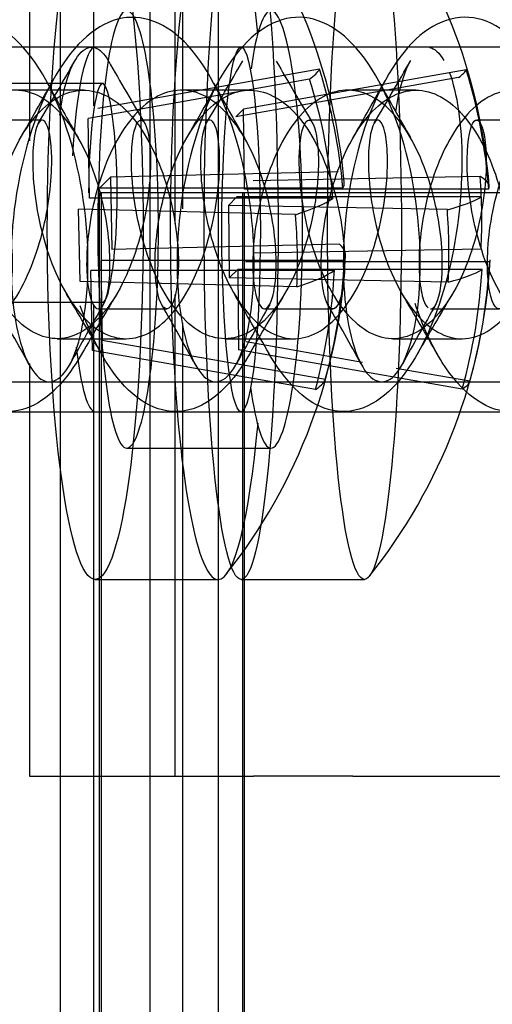
# Model space of a CAD drawing. Units: millimetres. Extents: x 0 to 291, y 0 to 204.
# Drawn here: x 220 to 221, y 161 to 162 of the extents above; entities that cross this region are included whole.
import ezdxf
from ezdxf.lldxf.tags import DXFTag

# ---------------------------------------------------------------- set-up
doc = ezdxf.new("R2010")
doc.units = ezdxf.units.MM
for name, color, linetype in [('C-21S-CUERPO', 7, 'Continuous'), ('DIN_7505-B_M5X25', 7, 'Continuous'), ('LIST-21SC', 7, 'Continuous'), ('LIST-21SL', 7, 'Continuous'), ('PLETINA_DE_SOPOR', 7, 'Continuous'), ('Predeterminado', 7, 'Continuous')]:
    doc.layers.add(name, color=color, linetype=linetype)
tags = doc.linetypes.add('HIDDEN2', pattern=[4.7625, 3.175, -1.5875]).pattern_tags.tags
tags[6:7] = [DXFTag(74, 4), DXFTag(75, 0), DXFTag(340, '0'), DXFTag(46, 0.0), DXFTag(50, 0.0), DXFTag(44, 0.0), DXFTag(45, 0.0)]
tags[4:5] = [DXFTag(74, 4), DXFTag(75, 0), DXFTag(340, '0'), DXFTag(46, 0.0), DXFTag(50, 0.0), DXFTag(44, 0.0), DXFTag(45, 0.0)]

# ---------------------------------------------------------------- blocks, each defined once
blk = doc.blocks.new('SE3')
at = {"layer": 'C-21S-CUERPO', "color": 7, "linetype": 'HIDDEN2'}
for p, q in [((220.4284, 162.0626), (220.2277, 162.0626)), ((220.4252, 161.9126), (220.4232, 161.9126)), ((220.4232, 120.9126), (220.4232, 161.9126)), ((220.4252, 161.9126), (220.4252, 120.9126)), ((221.1036, 161.9126), (220.4252, 161.9126)), ((220.6195, 120.9126), (220.6195, 161.9126)), ((220.6214, 161.9126), (220.6214, 120.9126)), ((220.2277, 161.7626), (220.4284, 161.7626))]:
    blk.add_line(p, q, dxfattribs=at)
blk.add_open_spline([(220.4272, 161.7626), (220.4272, 161.7626), (220.4273, 161.7626), (220.4375, 161.7629), (220.4474, 161.8353), (220.4474, 161.9907), (220.4373, 162.0628), (220.4171, 162.0624), (220.4082, 161.9912), (220.4082, 161.9126)], degree=3, knots=[0.2492227, 0.2492227, 0.2492227, 0.2492227, 0.25, 0.25, 0.5, 0.5, 0.75, 0.75, 1, 1, 1, 1], dxfattribs=at)
at = {"layer": 'DIN_7505-B_M5X25', "color": 7, "linetype": 'HIDDEN2'}
for p, q in [((220.6171, 162.1126), (220.1436, 162.1126)), ((220.7244, 162.0823), (220.4209, 162.0286)), ((220.9256, 162.0815), (220.6205, 162.0276)), ((220.7109, 162.0686), (220.4074, 162.0149)), ((220.9151, 162.071), (220.61, 162.0171)), ((220.4014, 162.0535), (220.3076, 162.0535)), ((220.6291, 162.0535), (220.5353, 162.0535)), ((220.8567, 162.0535), (220.763, 162.0535)), ((220.6205, 162.0276), (220.61, 162.0171)), ((220.6218, 161.9176), (220.6205, 162.0276)), ((220.3446, 162.0126), (220.2499, 162.0126)), ((220.4095, 161.9053), (220.4074, 162.0149)), ((220.5746, 162.0126), (220.4799, 162.0126)), ((220.8046, 162.0126), (220.7099, 162.0126)), ((221.0346, 162.0126), (220.9399, 162.0126)), ((220.423, 161.919), (220.438, 161.9341)), ((220.7499, 161.9415), (220.438, 161.9341)), ((220.438, 161.9341), (220.4399, 161.835)), ((220.9447, 161.935), (220.6334, 161.9293)), ((220.7566, 161.919), (220.423, 161.919)), ((220.9566, 161.9176), (220.6218, 161.9176)), ((220.743, 161.9053), (220.4095, 161.9053)), ((220.6113, 161.9071), (220.5997, 161.8954)), ((220.9461, 161.9071), (220.6113, 161.9071)), ((220.6917, 161.8828), (220.3945, 161.8902)), ((220.3964, 161.7911), (220.3945, 161.8902)), ((220.8997, 161.8897), (220.5997, 161.8954)), ((220.5997, 161.8954), (220.6008, 161.796)), ((220.7517, 161.8425), (220.4399, 161.835)), ((220.9459, 161.8356), (220.6345, 161.8298)), ((220.7584, 161.8199), (220.4249, 161.8199)), ((220.4249, 161.8199), (220.4269, 161.7103)), ((220.9577, 161.8182), (220.6229, 161.8182)), ((220.7449, 161.8063), (220.4113, 161.8063)), ((220.4134, 161.6967), (220.4113, 161.8063)), ((220.6008, 161.796), (220.6124, 161.8076)), ((220.9008, 161.7902), (220.6008, 161.796)), ((220.9472, 161.8076), (220.6124, 161.8076)), ((220.6124, 161.8076), (220.6136, 161.6976)), ((220.6935, 161.7837), (220.3964, 161.7911)), ((220.4215, 161.7535), (220.5152, 161.7535)), ((220.6491, 161.7535), (220.7429, 161.7535)), ((220.8768, 161.7535), (220.9706, 161.7535)), ((220.3649, 161.7126), (220.4596, 161.7126)), ((220.7325, 161.6566), (220.4269, 161.7103)), ((220.5949, 161.7126), (220.6896, 161.7126)), ((220.7833, 161.6801), (220.6241, 161.7082)), ((220.8249, 161.7126), (220.9196, 161.7126)), ((220.7189, 161.643), (220.4134, 161.6967)), ((220.9199, 161.6437), (220.6136, 161.6976)), ((220.9304, 161.6543), (220.8294, 161.672)), ((220.1436, 161.6126), (220.6171, 161.6126)), ((220.4172, 161.3826), (220.5856, 161.3826)), ((220.6171, 161.3826), (220.7861, 161.3826))]:
    blk.add_line(p, q, dxfattribs=at)
for centre, radius, start, end in [((219.9985, 161.8626), 0.7626, 4.875, 38.3295), ((220.1968, 161.8626), 0.7626, 4.4208, 38.6064), ((216.7038, 164.1854), 4.2377, 329.0793, 330.4195), ((224.1917, 164.2292), 4.3211, 209.6178, 210.9337), ((216.8921, 164.2122), 4.2872, 329.0605, 330.3867), ((224.3281, 164.1724), 4.2117, 209.578, 210.925), ((217.1334, 164.2049), 4.2736, 329.0716, 330.4048), ((217.3234, 163.7124), 3.4529, 330.0252, 331.5188), ((217.5091, 163.7355), 3.5009, 330.0564, 331.5346), ((217.7161, 163.749), 3.5255, 330.0402, 331.5011), ((223.2926, 163.6635), 3.348, 208.5618, 210.0277), ((223.4899, 163.6463), 3.3131, 208.5506, 210.0301), ((223.7587, 163.6672), 3.3592, 208.513, 209.981), ((219.9985, 161.8626), 0.7626, 321.6705, 357.2868), ((220.1968, 161.8626), 0.7626, 321.3936, 356.8609), ((217.2088, 159.8682), 3.698, 29.5532, 31.0213), ((223.6603, 159.844), 3.7486, 149.0138, 150.458), ((217.3748, 159.8327), 3.771, 29.5445, 30.9802), ((223.8256, 159.8799), 3.6747, 148.9724, 150.4499), ((217.586, 159.8234), 3.792, 29.5101, 30.9435), ((223.9693, 159.9314), 3.5743, 148.9658, 150.4795), ((217.0893, 159.9173), 3.6848, 28.5234, 29.9918), ((223.7324, 159.8574), 3.8124, 150.0654, 151.4866), ((217.2283, 159.8678), 3.7863, 28.5412, 29.9667), ((223.9918, 159.8409), 3.848, 150.0913, 151.4981), ((217.3509, 159.8123), 3.9051, 28.5337, 29.9041), ((224.5066, 159.6767), 4.1788, 150.1032, 151.3878)]:
    blk.add_arc(centre, radius, start, end, dxfattribs=at)
for centre, major_axis, ratio, start_param, end_param in [((220.5856, 161.8626), (0, -0.48), 0.136713, 2.165149, 6.283185), ((220.4172, 161.8626), (0, -0.25), 0.136713, 3.141593, 4.296934), ((219.9823, 161.9453), (0.7439, 0.1452), 0.109632, -0.22581, -0.093773), ((220.0053, 161.8695), (0.5406, -0.5356), 0.98131, 0.855865, 1.076306), ((220.1812, 161.9457), (0.7449, 0.1397), 0.084973, -0.188849, -0.056813), ((220.202, 161.8679), (0.5396, -0.5366), 0.988876, 0.853945, 1.074385), ((219.9917, 161.8558), (0.5406, -0.5356), 0.98131, 0.855865, 1.076306), ((220.1962, 161.9123), (-0.761, -0.0085), 0.104881, 3.101089, 3.32153), ((220.1909, 161.8714), (0.6302, 0.421), 0.992168, 5.642958, 5.774994), ((219.9976, 161.9121), (-0.7609, -0.0144), 0.135429, 3.068917, 3.150574), ((219.9976, 161.9121), (0.7609, 0.0144), 0.135429, -0.424617, -0.204176), ((220.1962, 161.9123), (0.761, 0.0085), 0.104881, -0.392445, -0.172004), ((220.1734, 161.8538), (0.267, -0.7093), 0.955539, 1.141127, 1.273163), ((219.9726, 161.8512), (0.3057, -0.6935), 0.942661, 1.086946, 1.218983), ((219.9994, 161.8131), (-0.7609, -0.0144), 0.135429, 3.068917, 3.289357), ((220.0053, 161.8695), (0.5406, -0.5356), 0.98131, 0.503924, 0.724365), ((220.202, 161.8679), (0.5396, -0.5366), 0.988876, 0.502004, 0.722445), ((219.9994, 161.8131), (0.7609, 0.0144), 0.135429, -0.424617, -0.204176), ((219.9917, 161.8558), (0.5406, -0.5356), 0.98131, 0.503924, 0.724365), ((220.1973, 161.8129), (0.761, 0.0085), 0.104881, -0.392445, -0.172004), ((220.1915, 161.8573), (0.5396, -0.5366), 0.988876, 0.502004, 0.722445), ((220.4172, 161.8626), (0, -0.25), 0.136713, 5.413915, 6.283185), ((219.9855, 161.7799), (0.7487, -0.1179), 0.157112, -0.178773, -0.046737), ((220.1831, 161.7796), (0.7478, -0.1235), 0.121602, -0.15242, -0.020384), ((220.5856, 161.8626), (0, -0.48), 0.136713, 0, 0.984625)]:
    blk.add_ellipse(centre, major_axis=major_axis, ratio=ratio, start_param=start_param, end_param=end_param, dxfattribs=at)
for centre, major_axis, ratio in [((220.4172, 161.8626), (0, -0.48), 0.136713), ((220.6171, 161.8626), (0, -0.48), 0.105469), ((220.7861, 161.8626), (0, -0.48), 0.105469), ((220.6171, 161.8626), (0, -0.25), 0.105469)]:
    blk.add_ellipse(centre, major_axis=major_axis, ratio=ratio, dxfattribs=at)
for points, knots in [([(221.0932, 162.1312), (221.0621, 162.1066), (221.0349, 162.0618), (220.9971, 161.9532), (220.9866, 161.89), (220.9833, 161.7755), (220.9904, 161.7248), (221.0147, 161.6607), (221.0317, 161.6475), (221.0631, 161.6651), (221.0774, 161.6959), (221.0921, 161.7866), (221.0924, 161.8463), (221.0746, 161.9656), (221.0566, 162.0248), (221.0066, 162.1141), (220.9748, 162.1438), (220.9086, 162.1591), (220.8744, 162.1448), (220.8161, 162.0787), (220.792, 162.0273), (220.7617, 161.9122), (220.7554, 161.849), (220.7595, 161.7415), (220.7697, 161.6975), (220.7977, 161.6503), (220.8152, 161.6472), (220.8449, 161.6835), (220.8568, 161.7228), (220.8651, 161.8248), (220.8614, 161.8871), (220.8357, 162.0047), (220.8138, 162.0595), (220.7583, 162.135), (220.7249, 162.1553), (220.6583, 162.1515), (220.6254, 162.1274), (220.572, 162.0463), (220.5516, 161.9896), (220.529, 161.871), (220.5269, 161.8095), (220.5378, 161.7116), (220.5507, 161.6756), (220.5812, 161.6465), (220.5986, 161.6536), (220.6252, 161.7077), (220.6343, 161.7544), (220.6355, 161.865), (220.6276, 161.9284), (220.5943, 162.0413), (220.5689, 162.0902), (220.5089, 162.1499), (220.4744, 162.1603), (220.4088, 162.1375), (220.3778, 162.1043), (220.3302, 162.0102), (220.3137, 161.9497), (220.299, 161.8305), (220.3009, 161.7724), (220.3179, 161.6867), (220.3329, 161.6595), (220.3647, 161.6494), (220.3813, 161.6665), (220.4038, 161.7369), (220.4096, 161.7899), (220.4032, 161.9062), (220.3911, 161.9691), (220.3505, 162.0743), (220.3221, 162.1161), (220.2588, 162.1584), (220.2239, 162.1587), (220.1603, 162.1174), (220.1318, 162.076), (220.0909, 161.9714), (220.0785, 161.9086), (220.0717, 161.792), (220.0772, 161.7387), (220.0995, 161.6674), (220.116, 161.6497), (220.1478, 161.6588), (220.163, 161.6854), (220.1803, 161.7704), (220.1824, 161.8282), (220.1682, 161.9473), (220.1519, 162.008), (220.1047, 162.1028), (220.0738, 162.1365), (220.041, 162.1485)], [0, 0, 0, 0, 0.023256, 0.023256, 0.046512, 0.046512, 0.069767, 0.069767, 0.093023, 0.093023, 0.116279, 0.116279, 0.139535, 0.139535, 0.162791, 0.162791, 0.186047, 0.186047, 0.209302, 0.209302, 0.232558, 0.232558, 0.255814, 0.255814, 0.27907, 0.27907, 0.302326, 0.302326, 0.325581, 0.325581, 0.348837, 0.348837, 0.372093, 0.372093, 0.395349, 0.395349, 0.418605, 0.418605, 0.44186, 0.44186, 0.465116, 0.465116, 0.488372, 0.488372, 0.511628, 0.511628, 0.534884, 0.534884, 0.55814, 0.55814, 0.581395, 0.581395, 0.604651, 0.604651, 0.627907, 0.627907, 0.651163, 0.651163, 0.674419, 0.674419, 0.697674, 0.697674, 0.72093, 0.72093, 0.744186, 0.744186, 0.767442, 0.767442, 0.790698, 0.790698, 0.813953, 0.813953, 0.837209, 0.837209, 0.860465, 0.860465, 0.883721, 0.883721, 0.906977, 0.906977, 0.930233, 0.930233, 0.953488, 0.953488, 0.976744, 0.976744, 1, 1, 1, 1]), ([(220.3686, 162.0192), (220.3707, 162.0359), (220.3737, 162.051), (220.3874, 162.0992), (220.4025, 162.1166), (220.4234, 162.1098), (220.4295, 162.1037), (220.435, 162.094)], [0.59628364, 0.59628364, 0.59628364, 0.59628364, 0.60465116, 0.60465116, 0.62790698, 0.62790698, 0.63786912, 0.63786912, 0.63786912, 0.63786912]), ([(220.9023, 162.0783), (220.9129, 162.0504), (220.9197, 162.0066), (220.9196, 161.9001), (220.9114, 161.8367), (220.8785, 161.724), (220.8539, 161.6752), (220.7958, 161.616), (220.7626, 161.6058), (220.7032, 161.6276), (220.6768, 161.6545), (220.6553, 161.6926)], [0.234375, 0.234375, 0.234375, 0.234375, 0.255814, 0.255814, 0.2790698, 0.2790698, 0.3023256, 0.3023256, 0.3255814, 0.3255814, 0.3459279, 0.3459279, 0.3459279, 0.3459279]), ([(220.0551, 161.7562), (220.0514, 161.7605), (220.0481, 161.7697), (220.0428, 161.8046), (220.043, 161.8366), (220.054, 161.9066), (220.0649, 161.9442), (220.0964, 162.007), (220.1169, 162.0319), (220.162, 162.0567), (220.1864, 162.0565), (220.2313, 162.0311), (220.2518, 162.006), (220.283, 161.9429), (220.2938, 161.9051), (220.3045, 161.8353), (220.3045, 161.8035), (220.2979, 161.7613), (220.2914, 161.751), (220.2793, 161.7571), (220.2737, 161.7734), (220.2704, 161.8249), (220.2728, 161.8597), (220.2885, 161.9312), (220.3018, 161.9675), (220.3373, 162.024), (220.3594, 162.0439), (220.4057, 162.0576), (220.4299, 162.0513), (220.4728, 162.0155), (220.4914, 161.9862), (220.5183, 161.9185), (220.5266, 161.8804), (220.5328, 161.8141), (220.5308, 161.786), (220.5217, 161.7536), (220.5147, 161.7493), (220.5033, 161.7668), (220.499, 161.7884), (220.4994, 161.8471), (220.5042, 161.884), (220.5246, 161.9552), (220.5403, 161.9892), (220.5793, 162.0379), (220.6025, 162.0523), (220.6494, 162.0546), (220.6729, 162.0424), (220.7131, 161.9971), (220.7297, 161.9643), (220.752, 161.8937), (220.7577, 161.8563), (220.7597, 161.7951), (220.756, 161.7715), (220.7451, 161.7498), (220.738, 161.7516), (220.7282, 161.7799), (220.7255, 161.8063), (220.7299, 161.8708), (220.7372, 161.9087), (220.7623, 161.9778), (220.7802, 162.0086), (220.8221, 162.0483), (220.8461, 162.0569), (220.8927, 162.0477), (220.9152, 162.0299), (220.9522, 161.9763), (220.9665, 161.9408), (220.984, 161.8692), (220.9873, 161.8334), (220.9854, 161.7789), (220.9803, 161.7605), (220.9683, 161.7499), (220.9616, 161.7578), (220.954, 161.7963), (220.9532, 161.8267), (220.9621, 161.8954), (220.9718, 161.9334), (221.0014, 161.9985), (221.0212, 162.0253), (221.0433, 162.0401)], [0.1015628, 0.1015628, 0.1015628, 0.1015628, 0.1162791, 0.1162791, 0.1395349, 0.1395349, 0.1627907, 0.1627907, 0.1860465, 0.1860465, 0.2093023, 0.2093023, 0.2325581, 0.2325581, 0.255814, 0.255814, 0.2790698, 0.2790698, 0.3023256, 0.3023256, 0.3255814, 0.3255814, 0.3488372, 0.3488372, 0.372093, 0.372093, 0.3953488, 0.3953488, 0.4186047, 0.4186047, 0.4418605, 0.4418605, 0.4651163, 0.4651163, 0.4883721, 0.4883721, 0.5116279, 0.5116279, 0.5348837, 0.5348837, 0.5581395, 0.5581395, 0.5813953, 0.5813953, 0.6046512, 0.6046512, 0.627907, 0.627907, 0.6511628, 0.6511628, 0.6744186, 0.6744186, 0.6976744, 0.6976744, 0.7209302, 0.7209302, 0.744186, 0.744186, 0.7674419, 0.7674419, 0.7906977, 0.7906977, 0.8139535, 0.8139535, 0.8372093, 0.8372093, 0.8604651, 0.8604651, 0.8837209, 0.8837209, 0.9069767, 0.9069767, 0.9302326, 0.9302326, 0.9534884, 0.9534884, 0.9767442, 0.9767442, 1, 1, 1, 1]), ([(220.8768, 161.7536), (220.8794, 161.7536), (220.8821, 161.7559), (220.8899, 161.7715), (220.8936, 161.7951), (220.8917, 161.8563), (220.8859, 161.8937), (220.8636, 161.9643), (220.847, 161.9971), (220.8068, 162.0424), (220.7833, 162.0546), (220.7364, 162.0523), (220.7132, 162.0379), (220.6742, 161.9892), (220.6585, 161.9552), (220.6381, 161.884), (220.6333, 161.8471), (220.633, 161.7884), (220.6373, 161.7668), (220.6487, 161.7493), (220.6556, 161.7536), (220.6647, 161.786), (220.6667, 161.8141), (220.6605, 161.8804), (220.6523, 161.9185), (220.6254, 161.9862), (220.6067, 162.0155), (220.5638, 162.0513), (220.5396, 162.0576), (220.4933, 162.0439), (220.4713, 162.024), (220.4358, 161.9675), (220.4224, 161.9312), (220.4067, 161.8597), (220.4043, 161.8249), (220.4076, 161.7734), (220.4132, 161.7571), (220.4254, 161.751), (220.4319, 161.7613), (220.4385, 161.8035), (220.4384, 161.8353), (220.4277, 161.9051), (220.417, 161.9429), (220.3857, 162.006), (220.3652, 162.0311), (220.3203, 162.0565), (220.2959, 162.0567), (220.2509, 162.0319), (220.2303, 162.007), (220.1988, 161.9442), (220.1879, 161.9066), (220.1769, 161.8366), (220.1768, 161.8046), (220.1832, 161.7619), (220.1896, 161.7513), (220.2018, 161.7567), (220.2075, 161.7727), (220.2109, 161.8236), (220.2087, 161.8584), (220.1933, 161.9298), (220.1801, 161.9662), (220.1448, 162.0231), (220.1228, 162.0433), (220.0997, 162.0505)], [0.2922748, 0.2922748, 0.2922748, 0.2922748, 0.3023256, 0.3023256, 0.3255814, 0.3255814, 0.3488372, 0.3488372, 0.372093, 0.372093, 0.3953488, 0.3953488, 0.4186047, 0.4186047, 0.4418605, 0.4418605, 0.4651163, 0.4651163, 0.4883721, 0.4883721, 0.5116279, 0.5116279, 0.5348837, 0.5348837, 0.5581395, 0.5581395, 0.5813953, 0.5813953, 0.6046512, 0.6046512, 0.627907, 0.627907, 0.6511628, 0.6511628, 0.6744186, 0.6744186, 0.6976744, 0.6976744, 0.7209302, 0.7209302, 0.744186, 0.744186, 0.7674419, 0.7674419, 0.7906977, 0.7906977, 0.8139535, 0.8139535, 0.8372093, 0.8372093, 0.8604651, 0.8604651, 0.8837209, 0.8837209, 0.9069767, 0.9069767, 0.9302326, 0.9302326, 0.9534884, 0.9534884, 0.9767442, 0.9767442, 1, 1, 1, 1]), ([(221.1773, 162.0401), (221.1552, 162.0253), (221.1354, 161.9985), (221.1058, 161.9334), (221.096, 161.8954), (221.0871, 161.8267), (221.0879, 161.7963), (221.0955, 161.7578), (221.1023, 161.7499), (221.1142, 161.7605), (221.1193, 161.7789), (221.1212, 161.8334), (221.118, 161.8692), (221.1004, 161.9408), (221.0861, 161.9763), (221.0492, 162.0299), (221.0266, 162.0477), (220.98, 162.0569), (220.956, 162.0483), (220.9141, 162.0086), (220.8962, 161.9778), (220.8711, 161.9087), (220.8639, 161.8708), (220.8594, 161.8063), (220.8621, 161.7799), (220.8688, 161.7605), (220.871, 161.757), (220.8732, 161.7551)], [0, 0, 0, 0, 0.0232558, 0.0232558, 0.0465116, 0.0465116, 0.0697674, 0.0697674, 0.0930233, 0.0930233, 0.1162791, 0.1162791, 0.1395349, 0.1395349, 0.1627907, 0.1627907, 0.1860465, 0.1860465, 0.2093023, 0.2093023, 0.2325581, 0.2325581, 0.255814, 0.255814, 0.2790698, 0.2790698, 0.2876721, 0.2876721, 0.2876721, 0.2876721]), ([(219.919, 161.7721), (219.9248, 161.7624), (219.9311, 161.7535), (219.9574, 161.7234), (219.9803, 161.7114), (220.0259, 161.714), (220.0484, 161.7287), (220.0863, 161.7776), (220.1017, 161.8117), (220.122, 161.883), (220.127, 161.9198), (220.1283, 161.9783), (220.1247, 161.9998), (220.1149, 162.0168), (220.1088, 162.0124), (220.1013, 161.9796), (220.1, 161.9514), (220.1071, 161.8849), (220.1155, 161.8469), (220.1423, 161.7793), (220.1606, 161.7501), (220.2024, 161.7146), (220.2259, 161.7085), (220.2709, 161.7226), (220.2923, 161.7427), (220.3269, 161.7993), (220.34, 161.8357), (220.3558, 161.9072), (220.3585, 161.942), (220.3564, 161.9931), (220.3516, 162.0093), (220.3411, 162.015), (220.3355, 162.0045), (220.3304, 161.962), (220.331, 161.9301), (220.3424, 161.8602), (220.3532, 161.8225), (220.384, 161.7596), (220.404, 161.7346), (220.4478, 161.7096), (220.4715, 161.7096), (220.5152, 161.7347), (220.5352, 161.7597), (220.566, 161.8227), (220.5768, 161.8604), (220.5882, 161.9303), (220.5888, 161.9621), (220.5839, 162.0022), (220.5793, 162.0125), (220.5746, 162.0126)], [0.0386027, 0.0386027, 0.0386027, 0.0386027, 0.0465116, 0.0465116, 0.0697674, 0.0697674, 0.0930233, 0.0930233, 0.1162791, 0.1162791, 0.1395349, 0.1395349, 0.1627907, 0.1627907, 0.1860465, 0.1860465, 0.2093023, 0.2093023, 0.2325581, 0.2325581, 0.255814, 0.255814, 0.2790698, 0.2790698, 0.3023256, 0.3023256, 0.3255814, 0.3255814, 0.3488372, 0.3488372, 0.372093, 0.372093, 0.3953488, 0.3953488, 0.4186047, 0.4186047, 0.4418605, 0.4418605, 0.4651163, 0.4651163, 0.4883721, 0.4883721, 0.5116279, 0.5116279, 0.5348837, 0.5348837, 0.5581395, 0.5581395, 0.5787556, 0.5787556, 0.5787556, 0.5787556]), ([(221.1579, 161.8192), (221.1472, 161.7907), (221.1331, 161.7648), (221.0971, 161.7235), (221.0742, 161.7114), (221.0287, 161.714), (221.0062, 161.7286), (220.9682, 161.7775), (220.9528, 161.8116), (220.9325, 161.8828), (220.9275, 161.9196), (220.9262, 161.9782), (220.9297, 161.9997), (220.9395, 162.0168), (220.9456, 162.0124), (220.9531, 161.9797), (220.9544, 161.9516), (220.9474, 161.8851), (220.939, 161.8471), (220.9123, 161.7794), (220.894, 161.7502), (220.8521, 161.7146), (220.8287, 161.7085), (220.7837, 161.7225), (220.7623, 161.7425), (220.7276, 161.7992), (220.7145, 161.8355), (220.6986, 161.907), (220.6959, 161.9418), (220.6981, 161.993), (220.7028, 162.0092), (220.7133, 162.015), (220.7189, 162.0046), (220.7241, 161.9621), (220.7235, 161.9303), (220.7121, 161.8604), (220.7013, 161.8227), (220.6705, 161.7597), (220.6505, 161.7347), (220.6068, 161.7096), (220.5831, 161.7096), (220.5393, 161.7346), (220.5193, 161.7596), (220.4885, 161.8225), (220.4777, 161.8602), (220.4663, 161.9301), (220.4657, 161.962), (220.4708, 162.0045), (220.4764, 162.015), (220.4869, 162.0093), (220.4917, 161.9931), (220.4938, 161.942), (220.4911, 161.9072), (220.4753, 161.8357), (220.4622, 161.7993), (220.4276, 161.7427), (220.4062, 161.7226), (220.3612, 161.7085), (220.3377, 161.7146), (220.2958, 161.7501), (220.2776, 161.7793), (220.2508, 161.8469), (220.2424, 161.8849), (220.2353, 161.9514), (220.2366, 161.9796), (220.2428, 162.0069), (220.2464, 162.0125), (220.2499, 162.0125)], [0.0736469, 0.0736469, 0.0736469, 0.0736469, 0.0930233, 0.0930233, 0.1162791, 0.1162791, 0.1395349, 0.1395349, 0.1627907, 0.1627907, 0.1860465, 0.1860465, 0.2093023, 0.2093023, 0.2325581, 0.2325581, 0.255814, 0.255814, 0.2790698, 0.2790698, 0.3023256, 0.3023256, 0.3255814, 0.3255814, 0.3488372, 0.3488372, 0.372093, 0.372093, 0.3953488, 0.3953488, 0.4186047, 0.4186047, 0.4418605, 0.4418605, 0.4651163, 0.4651163, 0.4883721, 0.4883721, 0.5116279, 0.5116279, 0.5348837, 0.5348837, 0.5581395, 0.5581395, 0.5813953, 0.5813953, 0.6046512, 0.6046512, 0.627907, 0.627907, 0.6511628, 0.6511628, 0.6744186, 0.6744186, 0.6976744, 0.6976744, 0.7209302, 0.7209302, 0.744186, 0.744186, 0.7674419, 0.7674419, 0.7906977, 0.7906977, 0.8139535, 0.8139535, 0.8293797, 0.8293797, 0.8293797, 0.8293797]), ([(220.5691, 162.0078), (220.5655, 162.0009), (220.5625, 161.9869), (220.5606, 161.9418), (220.5633, 161.907), (220.5792, 161.8355), (220.5923, 161.7992), (220.627, 161.7425), (220.6484, 161.7225), (220.6934, 161.7085), (220.7169, 161.7146), (220.7587, 161.7502), (220.777, 161.7794), (220.8037, 161.8471), (220.8121, 161.8851), (220.8191, 161.9516), (220.8178, 161.9797), (220.8103, 162.0124), (220.8042, 162.0168), (220.7945, 161.9997), (220.7909, 161.9782), (220.7922, 161.9196), (220.7972, 161.8828), (220.8175, 161.8116), (220.8329, 161.7775), (220.8709, 161.7286), (220.8934, 161.714), (220.9389, 161.7114), (220.9618, 161.7235), (221.0011, 161.7685), (221.0174, 161.8013), (221.0398, 161.8718), (221.0458, 161.9093), (221.0488, 161.9706), (221.0458, 161.9943), (221.0397, 162.0089), (221.038, 162.0112), (221.0363, 162.0121)], [0.5869809, 0.5869809, 0.5869809, 0.5869809, 0.6046512, 0.6046512, 0.627907, 0.627907, 0.6511628, 0.6511628, 0.6744186, 0.6744186, 0.6976744, 0.6976744, 0.7209302, 0.7209302, 0.744186, 0.744186, 0.7674419, 0.7674419, 0.7906977, 0.7906977, 0.8139535, 0.8139535, 0.8372093, 0.8372093, 0.8604651, 0.8604651, 0.8837209, 0.8837209, 0.9069767, 0.9069767, 0.9302326, 0.9302326, 0.9534884, 0.9534884, 0.9767442, 0.9767442, 0.9843766, 0.9843766, 0.9843766, 0.9843766]), ([(221.1326, 161.8096), (221.1197, 161.7545), (221.0992, 161.7038), (221.0468, 161.6307), (221.0145, 161.6106), (220.9503, 161.6149), (220.9186, 161.6392), (220.8784, 161.7027), (220.8658, 161.7305), (220.8556, 161.7609)], [0.07104101, 0.07104101, 0.07104101, 0.07104101, 0.09302326, 0.09302326, 0.11627907, 0.11627907, 0.13953488, 0.13953488, 0.15251627, 0.15251627, 0.15251627, 0.15251627]), ([(220.3993, 161.6928), (220.3777, 161.6546), (220.3514, 161.6277), (220.292, 161.6058), (220.2588, 161.6159), (220.2044, 161.6712), (220.1824, 161.7115), (220.1663, 161.7587)], [0.70058778, 0.70058778, 0.70058778, 0.70058778, 0.72093023, 0.72093023, 0.74418605, 0.74418605, 0.76444135, 0.76444135, 0.76444135, 0.76444135]), ([(220.6293, 161.6929), (220.6133, 161.6645), (220.5947, 161.6421), (220.5441, 161.6076), (220.5105, 161.6075), (220.4492, 161.6493), (220.4217, 161.6909), (220.4, 161.7481), (220.3983, 161.7529), (220.3966, 161.7578)], [0.49650459, 0.49650459, 0.49650459, 0.49650459, 0.51162791, 0.51162791, 0.53488372, 0.53488372, 0.55813953, 0.55813953, 0.56024553, 0.56024553, 0.56024553, 0.56024553])]:
    blk.add_open_spline(points, degree=3, knots=knots, dxfattribs=at)
for points in [[(220.8752, 162.1122), (220.8821, 162.1108), (220.8889, 162.1047), (220.8949, 162.0943)], [(220.8292, 162.0239), (220.8335, 162.0548), (220.8408, 162.0792), (220.8496, 162.0944)]]:
    blk.add_open_spline(points, degree=3, dxfattribs=at)
at = {"layer": 'LIST-21SC', "color": 7, "linetype": 'HIDDEN2'}
for p, q in [((220.4151, 162.0319), (220.4151, 171.0607)), ((220.3698, 113.0626), (220.3698, 170.9351)), ((220.537, 169.8042), (220.537, 161.8909)), ((221.5063, 162.1126), (220.6171, 162.1126)), ((220.4151, 121.0658), (220.4151, 161.7595)), ((220.537, 161.7339), (220.537, 121.0914)), ((220.6171, 161.6126), (221.5063, 161.6126))]:
    blk.add_line(p, q, dxfattribs=at)
at = {"layer": 'LIST-21SL', "color": 7, "linetype": 'Continuous'}
for p, q in [((220.4918, 169.8405), (220.4918, 97.1035)), ((220.5856, 169.8035), (220.5856, 97.1035))]:
    blk.add_line(p, q, dxfattribs=at)
at = {"layer": 'LIST-21SL', "color": 7, "linetype": 'HIDDEN2'}
blk.add_line((218.7893, 161.6535), (221.5213, 161.6535), dxfattribs=at)
at = {"layer": 'PLETINA_DE_SOPOR', "color": 7, "linetype": 'HIDDEN2'}
for p, q in [((220.3272, 162.6126), (220.3272, 161.9839)), ((220.5264, 162.6126), (220.5264, 161.8705)), ((220.5264, 161.7732), (220.5264, 161.1126)), ((220.3272, 161.6788), (220.3272, 161.1126)), ((220.4605, 161.5626), (220.658, 161.5626)), ((220.3272, 161.1126), (220.634, 161.1126)), ((220.7702, 161.1126), (220.634, 161.1126)), ((220.7702, 161.1126), (221.4699, 161.1126))]:
    blk.add_line(p, q, dxfattribs=at)
for points, knots in [([(220.5039, 161.8626), (220.5039, 161.7833), (220.4989, 161.7058), (220.4826, 161.5951), (220.4713, 161.5627), (220.4496, 161.5626), (220.4393, 161.5944), (220.4248, 161.7063), (220.4208, 161.7842), (220.4208, 161.9408), (220.4248, 162.0192), (220.4392, 162.1299), (220.4494, 162.1625), (220.4714, 162.1627), (220.4826, 162.1303), (220.4989, 162.0196), (220.5039, 161.9419), (220.5039, 161.8626)], [0, 0, 0, 0, 0.125, 0.125, 0.25, 0.25, 0.375, 0.375, 0.5, 0.5, 0.625, 0.625, 0.75, 0.75, 0.875, 0.875, 1, 1, 1, 1]), ([(220.7014, 161.8626), (220.7014, 161.9419), (220.6964, 162.0194), (220.6801, 162.1301), (220.6688, 162.1626), (220.6477, 162.1626), (220.6378, 162.1339), (220.6307, 162.0829)], [0, 0, 0, 0, 0.125, 0.125, 0.25, 0.25, 0.368896, 0.368896, 0.368896, 0.368896]), ([(220.6301, 161.6464), (220.6372, 161.5936), (220.6473, 161.5627), (220.6689, 161.5625), (220.6801, 161.5949), (220.6964, 161.7056), (220.7014, 161.7833), (220.7014, 161.8626)], [0.6282367, 0.6282367, 0.6282367, 0.6282367, 0.75, 0.75, 0.875, 0.875, 1, 1, 1, 1])]:
    blk.add_open_spline(points, degree=3, knots=knots, dxfattribs=at)

msp = doc.modelspace()

# ---------------------------------------------------------------- block references
at = {"layer": 'Predeterminado'}
msp.add_blockref('SE3', (0, 0), dxfattribs=at)

doc.saveas('drawing.dxf')
